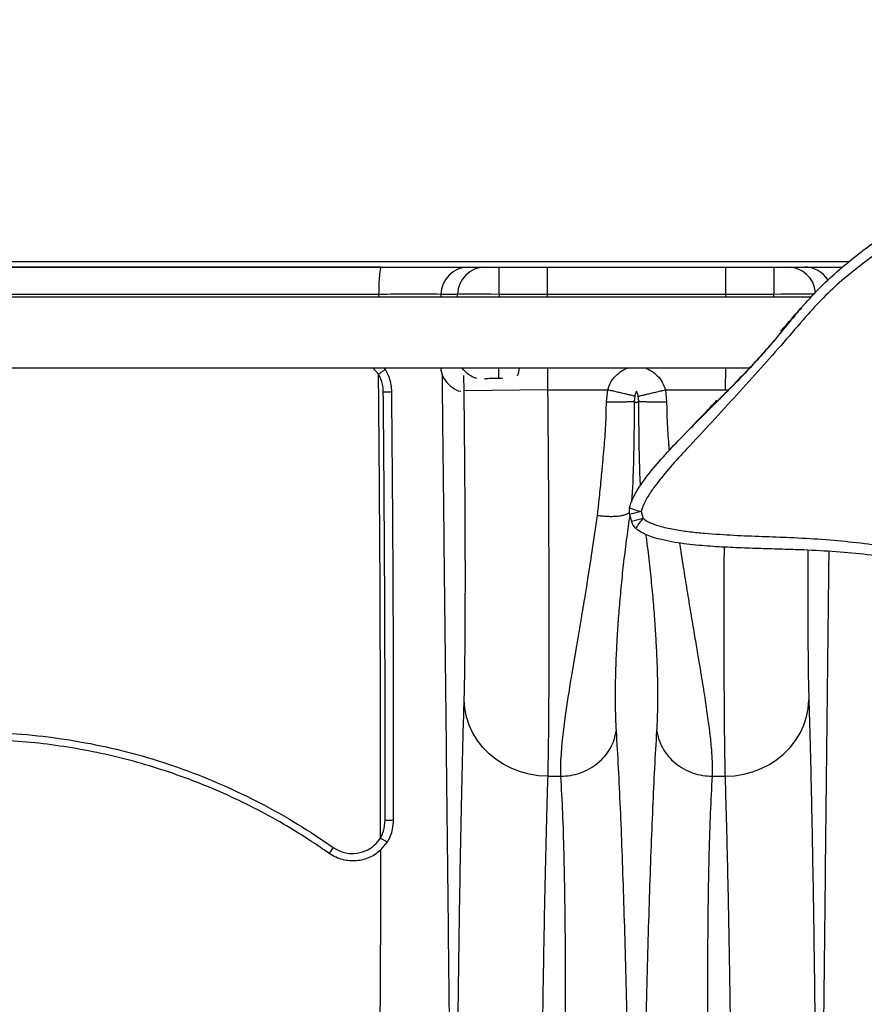
# Model space of a CAD drawing. Units: millimetres. Extents: x 188 to 343, y 160 to 316.
# Drawn here: x 304 to 307, y 201 to 205 of the extents above; entities that cross this region are included whole.
import ezdxf

# ---------------------------------------------------------------- set-up
doc = ezdxf.new("R2010")
doc.units = ezdxf.units.MM

msp = doc.modelspace()

# ---------------------------------------------------------------- linework, layer by layer
at = {"color": 8, "linetype": 'Continuous', "lineweight": 25}
for p, q in [((301.9397, 203.8084), (307.1362, 203.8084)), ((305.4465, 203.6804), (305.4466, 203.6901)), ((305.7284, 203.6804), (305.7286, 203.6901)), ((305.8782, 203.6901), (305.878, 203.6804)), ((306.0511, 203.6901), (306.0509, 203.6804)), ((306.6926, 203.6804), (306.6924, 203.6901)), ((306.8655, 203.6804), (306.8653, 203.6901)), ((305.445, 203.404), (305.4244, 203.4264)), ((306.0514, 203.4264), (306.0523, 203.3471)), ((306.6912, 203.3471), (306.6922, 203.4264)), ((305.7524, 203.3435), (305.7517, 203.3986)), ((305.89, 203.3883), (305.8766, 203.3883)), ((306.6912, 203.3471), (306.7021, 203.347)), ((306.3888, 202.9106), (306.347, 202.8996)), ((306.3955, 202.8853), (306.3538, 202.8742))]:
    msp.add_line(p, q, dxfattribs=at)
at = {"color": 7, "linetype": 'Continuous', "lineweight": 25}
for p, q in [((305.4545, 203.7884), (302.499, 203.7884)), ((305.7686, 203.7884), (305.8283, 203.7884)), ((305.8283, 203.7884), (305.8782, 203.7884)), ((305.8782, 203.6901), (305.8782, 203.7884)), ((305.8782, 203.7884), (306.6924, 203.7884)), ((306.0511, 203.7884), (306.0511, 203.6901)), ((306.0511, 203.7884), (306.8653, 203.7884)), ((306.6924, 203.6901), (306.6924, 203.7884)), ((306.8653, 203.7884), (306.9152, 203.7884)), ((306.8653, 203.7884), (306.8653, 203.6901)), ((306.9152, 203.7884), (306.9749, 203.7884)), ((306.9992, 203.6804), (301.7487, 203.6804)), ((305.6685, 203.6901), (305.6684, 203.6804)), ((305.7286, 203.6901), (305.6685, 203.6901)), ((306.6924, 203.6901), (305.8782, 203.6901)), ((306.8653, 203.6901), (306.0511, 203.6901)), ((301.7912, 203.4264), (306.7794, 203.4264)), ((305.47, 203.42), (305.4648, 203.4264)), ((306.0523, 203.3471), (305.7524, 203.3435)), ((306.0523, 203.3471), (306.2683, 203.3471)), ((306.2635, 203.304), (306.2683, 203.3471)), ((306.4753, 203.3471), (306.6912, 203.3471)), ((306.4753, 203.3471), (306.48, 203.304)), ((306.3653, 203.3244), (306.3633, 203.3064)), ((306.3802, 203.3064), (306.3782, 203.3244)), ((306.347, 202.8996), (306.3538, 202.8742)), ((306.3888, 202.9106), (306.3955, 202.8853)), ((306.0526, 201.9591), (306.1002, 201.9591)), ((306.6433, 201.9591), (306.6909, 201.9591)), ((305.4537, 201.6945), (305.477, 201.7231))]:
    msp.add_line(p, q, dxfattribs=at)
at = {"color": 8, "linetype": 'Continuous', "lineweight": 25, "flags": 128}
msp.add_lwpolyline([(306.3802, 203.3064), (306.3756, 203.303), (306.3718, 203.3001)], dxfattribs=at)
at = {"color": 7, "linetype": 'Continuous', "lineweight": 25, "flags": 128}
for points in [[(306.1002, 201.9591), (306.0997, 201.9766), (306.0997, 201.9957), (306.1004, 202.0164), (306.1017, 202.039), (306.1036, 202.0633), (306.1061, 202.0895), (306.1093, 202.1176), (306.1158, 202.1683), (306.1243, 202.2264), (306.1268, 202.2429), (306.1295, 202.26), (306.1323, 202.2776), (306.1352, 202.2958), (306.1383, 202.3146), (306.1415, 202.334), (306.1513, 202.3926), (306.1631, 202.4626), (306.1752, 202.5345), (306.1769, 202.5447), (306.1786, 202.555), (306.1803, 202.5655), (306.1821, 202.5762), (306.1839, 202.5871), (306.1857, 202.5982), (306.1927, 202.6408), (306.1985, 202.6763), (306.203, 202.7046), (306.2055, 202.7208), (306.2074, 202.7327), (306.2086, 202.7402), (306.2089, 202.7423), (306.209, 202.7429), (306.209, 202.7431), (306.209, 202.7432), (306.209, 202.7432), (306.209, 202.7432), (306.209, 202.7432), (306.209, 202.7432), (306.209, 202.7432), (306.209, 202.7432), (306.209, 202.7432), (306.209, 202.7432), (306.209, 202.7432), (306.2213, 202.8242), (306.2316, 202.8963)], [(306.0526, 201.9591), (306.0194, 201.9609), (305.9866, 201.9662), (305.9546, 201.9748), (305.9238, 201.9865), (305.8946, 202.0014), (305.8674, 202.0192), (305.8424, 202.0396), (305.82, 202.0624), (305.8005, 202.0874), (305.784, 202.1143), (305.7709, 202.1426), (305.7612, 202.1721), (305.7551, 202.2024), (305.7527, 202.2331)], [(306.6909, 201.9591), (306.7241, 201.9609), (306.7569, 201.9662), (306.7889, 201.9748), (306.8197, 201.9865), (306.8489, 202.0014), (306.8761, 202.0192), (306.9011, 202.0396), (306.9235, 202.0624), (306.943, 202.0874), (306.9595, 202.1143), (306.9726, 202.1426), (306.9823, 202.1721), (306.9884, 202.2024), (306.9908, 202.2331)]]:
    msp.add_lwpolyline(points, dxfattribs=at)
at = {"color": 7, "linetype": 'Continuous', "lineweight": 25}
for centre, radius, start, end in [((305.8284, 203.6885), 0.0999, 90.0683, 179.0714), ((305.4645, 203.749), 0.4093, 269.6706, 273.9286), ((306.3954, 202.9124), 0.05, 166.8897, 194.8421), ((306.4166, 203.0743), 0.166, 245.1025, 260.3691), ((306.4948, 202.7873), 0.1396, 135.3768, 153.7508), ((306.4021, 202.887), 0.05, 194.8421, 229.5672), ((305.4752, 202.0903), 0.2888, 268.71, 274.7494), ((305.5837, 201.4866), 0.3715, 144.2762, 148.2792)]:
    msp.add_arc(centre, radius, start, end, dxfattribs=at)
at = {"color": 8, "linetype": 'Continuous', "lineweight": 25}
for centre, radius, start, end in [((306.9151, 203.6885), 0.0999, 4.6332, 89.9348), ((305.5707, 189.6067), 14.0839, 89.60183, 90.5047)]:
    msp.add_arc(centre, radius, start, end, dxfattribs=at)
at = {"color": 7, "linetype": 'Continuous', "lineweight": 25}
for centre, major_axis, ratio, start_param, end_param in [((305.7686, 203.6884), (0.1001, 0), 0.999391, 1.570796, 3.124139), ((306.9749, 203.6884), (0.1001, 0), 0.999391, 0.556688, 1.570796), ((305.8782, 203.6884), (0.15, -0.0016), 0.011633, 1.571017, 3.071716)]:
    msp.add_ellipse(centre, major_axis=major_axis, ratio=ratio, start_param=start_param, end_param=end_param, dxfattribs=at)
at = {"color": 8, "linetype": 'Continuous', "lineweight": 25}
for centre, major_axis, ratio, start_param, end_param in [((306.8653, 203.6884), (0.15, 0.0016), 0.011633, 0.26044, 1.570575), ((305.9331, 203.4382), (0.0012, 0.05), 0.381872, 3.791849, 4.48194)]:
    msp.add_ellipse(centre, major_axis=major_axis, ratio=ratio, start_param=start_param, end_param=end_param, dxfattribs=at)
at = {"color": 7, "linetype": 'Continuous', "lineweight": 25}
for points, knots in [([(306.8895, 203.5579), (306.9169, 203.5892), (306.9651, 203.6444), (307.0342, 203.7194), (307.1003, 203.78), (307.1678, 203.8353), (307.245, 203.8919), (307.3316, 203.9494), (307.4283, 204.0078), (307.5277, 204.0635), (307.6304, 204.1183), (307.7374, 204.1736), (307.8498, 204.2309), (307.9688, 204.2917), (308.0939, 204.3564), (308.2131, 204.42), (308.3243, 204.4818), (308.4271, 204.5399), (308.5353, 204.6006), (308.6187, 204.6468), (308.6682, 204.6722), (308.6775, 204.6769)], [0, 0, 0, 0, 0.05696, 0.100432, 0.144004, 0.18763, 0.231176, 0.291302, 0.351458, 0.411609, 0.473174, 0.534748, 0.596268, 0.659537, 0.722895, 0.786159, 0.835106, 0.884093, 0.933049, 0.987426, 1, 1, 1, 1]), ([(302.4973, 203.7884), (302.6197, 203.7884), (302.8645, 203.7884), (303.2327, 203.7884), (303.6012, 203.7884), (303.9711, 203.7884), (304.342, 203.7884), (304.714, 203.7884), (305.0856, 203.7884), (305.3327, 203.7884), (305.4562, 203.7884)], [0, 0, 0, 0, 0.124406, 0.248847, 0.373288, 0.497693, 0.623252, 0.748847, 0.874442, 1, 1, 1, 1]), ([(305.4562, 203.7884), (305.4757, 203.7884), (305.5147, 203.7884), (305.5703, 203.7884), (305.6218, 203.7884), (305.6677, 203.7884), (305.7065, 203.7884), (305.7374, 203.7884), (305.7591, 203.7884), (305.7704, 203.7884), (305.772, 203.7884), (305.7726, 203.7884)], [0, 0, 0, 0, 0.115744, 0.231487, 0.347231, 0.462975, 0.578702, 0.694428, 0.81015, 0.925873, 1, 1, 1, 1]), ([(305.8817, 203.7884), (305.888, 203.7884), (305.9008, 203.7884), (305.9254, 203.7884), (305.9535, 203.7884), (305.9843, 203.7884), (306.0172, 203.7884), (306.0397, 203.7884), (306.0511, 203.7884)], [0, 0, 0, 0, 0.1630861, 0.3323561, 0.4968813, 0.6661795, 0.8307044, 1, 1, 1, 1]), ([(306.6924, 203.7884), (306.706, 203.7884), (306.7309, 203.7884), (306.7655, 203.7884), (306.796, 203.7884), (306.8233, 203.7884), (306.8459, 203.7884), (306.8569, 203.7884), (306.8618, 203.7884)], [0, 0, 0, 0, 0.200968, 0.367288, 0.533607, 0.699938, 0.866268, 1, 1, 1, 1]), ([(306.9709, 203.7884), (306.9722, 203.7884), (306.9749, 203.7884), (306.9912, 203.7884), (307.0163, 203.7884), (307.0503, 203.7884), (307.0827, 203.7884), (307.1053, 203.7884), (307.1118, 203.7884)], [0, 0, 0, 0, 0.185249, 0.370498, 0.555748, 0.740998, 0.92622, 1, 1, 1, 1]), ([(305.4466, 203.6901), (305.323, 203.6901), (305.0757, 203.6901), (304.7035, 203.6901), (304.3307, 203.6901), (304.0011, 203.6901), (303.7153, 203.6901), (303.4732, 203.6901), (303.2312, 203.6901), (302.9894, 203.6901), (302.7479, 203.6901), (302.5872, 203.6901), (302.5069, 203.6901)], [0, 0, 0, 0, 0.126498, 0.252997, 0.379794, 0.506592, 0.588799, 0.671007, 0.753296, 0.835586, 0.917783, 1, 1, 1, 1]), ([(306.9642, 203.6418), (306.959, 203.6358), (306.9395, 203.6135), (306.9037, 203.5694), (306.856, 203.5119), (306.8036, 203.4534), (306.7503, 203.3966), (306.6961, 203.3407), (306.6407, 203.2847), (306.5902, 203.2343), (306.5584, 203.2021), (306.5452, 203.1887)], [0, 0, 0, 0, 0.040887, 0.151707, 0.285787, 0.415746, 0.539979, 0.66549, 0.790303, 0.913104, 1, 1, 1, 1]), ([(306.8937, 203.5575), (306.8914, 203.5547), (306.874, 203.5334), (306.8412, 203.4944), (306.7931, 203.4403), (306.7452, 203.3895), (306.7015, 203.3453), (306.6746, 203.319), (306.6635, 203.308)], [0, 0, 0, 0, 0.032576, 0.251697, 0.459714, 0.679777, 0.866356, 1, 1, 1, 1]), ([(305.47, 203.42), (305.4694, 203.4196), (305.4679, 203.4187), (305.4647, 203.4166), (305.4604, 203.4139), (305.4555, 203.4107), (305.4503, 203.4074), (305.4468, 203.4051), (305.445, 203.4039)], [0, 0, 0, 0, 0.119667, 0.295734, 0.4718, 0.647867, 0.823933, 1, 1, 1, 1]), ([(305.4926, 203.3407), (305.4921, 203.349), (305.4911, 203.3661), (305.4842, 203.3933), (305.4751, 203.4105), (305.47, 203.42)], [0, 0, 0, 0, 0.302276, 0.613326, 1, 1, 1, 1]), ([(305.6684, 203.4264), (305.669, 203.421), (305.6706, 203.4046), (305.684, 203.3791), (305.708, 203.3558), (305.7285, 203.3437), (305.7398, 203.3421), (305.7401, 203.3421)], [0, 0, 0, 0, 0.136045, 0.421886, 0.707453, 0.992963, 1, 1, 1, 1]), ([(305.4519, 201.7369), (305.452, 201.922), (305.4522, 202.2923), (305.4499, 202.8481), (305.4467, 203.2186), (305.445, 203.4039)], [0, 0, 0, 0, 0.333334, 0.666666, 1, 1, 1, 1]), ([(305.4622, 203.3397), (305.4616, 203.3489), (305.46, 203.3712), (305.4516, 203.3925), (305.445, 203.4039), (305.445, 203.4039)], [0, 0, 0, 0, 0.412052, 0.999991, 1, 1, 1, 1]), ([(306.0523, 203.3471), (306.0527, 203.3046), (306.0535, 203.2196), (306.0545, 203.0934), (306.0553, 202.9693), (306.0559, 202.8482), (306.0564, 202.7306), (306.0567, 202.6174), (306.0568, 202.5096), (306.0567, 202.4076), (306.0565, 202.3121), (306.0561, 202.2241), (306.0555, 202.1443), (306.0547, 202.073), (306.0538, 202.0099), (306.053, 201.976), (306.0526, 201.9591)], [0, 0, 0, 0, 0.07195, 0.143899, 0.21511, 0.286576, 0.358041, 0.429253, 0.500469, 0.571941, 0.643412, 0.714629, 0.785844, 0.857314, 0.928784, 1, 1, 1, 1]), ([(306.3653, 203.3244), (306.3646, 203.3245), (306.363, 203.3249), (306.3568, 203.3264), (306.3473, 203.3286), (306.3347, 203.3315), (306.3196, 203.3351), (306.3029, 203.339), (306.2856, 203.3431), (306.2739, 203.3458), (306.2683, 203.3471)], [0, 0, 0, 0, 0.117359, 0.24103, 0.369301, 0.5, 0.630699, 0.75897, 0.882641, 1, 1, 1, 1]), ([(306.3782, 203.3244), (306.3789, 203.3245), (306.3805, 203.3249), (306.3867, 203.3264), (306.3962, 203.3286), (306.4088, 203.3315), (306.4239, 203.3351), (306.4406, 203.339), (306.4579, 203.3431), (306.4696, 203.3458), (306.4753, 203.3471)], [0, 0, 0, 0, 0.1173587, 0.2410305, 0.3693006, 0.5, 0.6306994, 0.7589695, 0.8826413, 1, 1, 1, 1]), ([(305.4687, 201.8016), (305.4688, 201.978), (305.4688, 202.3309), (305.4665, 202.8437), (305.4636, 203.18), (305.4622, 203.3397)], [0, 0, 0, 0, 0.344326, 0.688688, 1, 1, 1, 1]), ([(305.4991, 201.8025), (305.4992, 201.8224), (305.4993, 201.9222), (305.4993, 202.1816), (305.4983, 202.581), (305.4957, 202.994), (305.4934, 203.2472), (305.4926, 203.3407)], [0, 0, 0, 0, 0.038943, 0.194715, 0.506268, 0.817824, 1, 1, 1, 1]), ([(305.7527, 202.2331), (305.7531, 202.2466), (305.7538, 202.2738), (305.7548, 202.3242), (305.7555, 202.3812), (305.7561, 202.4451), (305.7566, 202.5155), (305.7568, 202.5919), (305.7569, 202.6735), (305.7568, 202.7598), (305.7565, 202.8503), (305.756, 202.9444), (305.7554, 203.0413), (305.7545, 203.1405), (305.7536, 203.2415), (305.7528, 203.3095), (305.7524, 203.3435)], [0, 0, 0, 0, 0.071216, 0.142686, 0.214157, 0.285373, 0.356589, 0.42806, 0.49953, 0.570746, 0.641957, 0.713423, 0.784888, 0.856099, 0.92805, 1, 1, 1, 1]), ([(306.3467, 202.9237), (306.3476, 202.9273), (306.3503, 202.9374), (306.3604, 202.9627), (306.3803, 202.9978), (306.418, 203.0492), (306.4677, 203.1079), (306.5408, 203.1844), (306.606, 203.2517), (306.6485, 203.297), (306.6608, 203.31)], [0, 0, 0, 0, 0.021533, 0.060703, 0.158438, 0.256472, 0.43403, 0.611726, 0.888411, 1, 1, 1, 1]), ([(306.2316, 202.8963), (306.232, 202.8995), (306.2331, 202.9088), (306.2351, 202.9273), (306.2379, 202.9547), (306.2412, 202.9874), (306.2441, 203.0162), (306.2462, 203.0374), (306.2475, 203.0514), (306.2488, 203.0639), (306.2498, 203.0749), (306.2507, 203.0843), (306.2527, 203.1054), (306.2554, 203.1369), (306.2588, 203.1795), (306.2613, 203.2211), (306.2631, 203.2626), (306.2634, 203.2906), (306.2635, 203.304)], [0, 0, 0, 0, 0.0242601, 0.0706931, 0.1395567, 0.2308506, 0.3153362, 0.3536532, 0.3881745, 0.4189003, 0.4458306, 0.4689653, 0.4883045, 0.6006991, 0.6995316, 0.7986425, 0.9028569, 1, 1, 1, 1]), ([(306.2635, 203.304), (306.2694, 203.304), (306.2815, 203.304), (306.2993, 203.3041), (306.3166, 203.3043), (306.3322, 203.3046), (306.3451, 203.305), (306.3548, 203.3054), (306.3611, 203.3059), (306.3626, 203.3063), (306.3633, 203.3064)], [0, 0, 0, 0, 0.1172582, 0.2409094, 0.3692223, 0.5, 0.6307777, 0.7590906, 0.8827418, 1, 1, 1, 1]), ([(306.3802, 203.3064), (306.3809, 203.3063), (306.3824, 203.3059), (306.3887, 203.3054), (306.3984, 203.305), (306.4113, 203.3046), (306.4269, 203.3043), (306.4442, 203.3041), (306.4621, 203.304), (306.4741, 203.304), (306.48, 203.304)], [0, 0, 0, 0, 0.117258, 0.240909, 0.369222, 0.5, 0.630778, 0.759091, 0.882742, 1, 1, 1, 1]), ([(309.2692, 202.4974), (309.2363, 202.4992), (309.1507, 202.504), (309.0136, 202.5173), (308.8585, 202.5342), (308.7139, 202.5512), (308.5808, 202.5657), (308.459, 202.5778), (308.34, 202.588), (308.2243, 202.5968), (308.1114, 202.6058), (307.98, 202.6173), (307.8302, 202.6371), (307.6612, 202.6682), (307.5146, 202.7015), (307.3885, 202.7283), (307.2828, 202.7452), (307.1738, 202.7585), (307.0611, 202.768), (306.9583, 202.7728), (306.8673, 202.7753), (306.7892, 202.7777), (306.7091, 202.7807), (306.6265, 202.7855), (306.5559, 202.7922), (306.4985, 202.8008), (306.4594, 202.809), (306.4269, 202.8185), (306.4012, 202.8288), (306.3826, 202.8388), (306.3727, 202.8466), (306.3697, 202.849)], [0, 0, 0, 0, 0.029644, 0.076969, 0.125092, 0.173211, 0.213522, 0.253871, 0.294175, 0.335739, 0.377338, 0.418929, 0.485339, 0.551789, 0.61823, 0.658214, 0.698295, 0.738354, 0.778322, 0.818212, 0.843293, 0.868372, 0.893735, 0.919094, 0.945288, 0.958515, 0.971733, 0.981243, 0.988835, 0.996522, 1, 1, 1, 1]), ([(305.7205, 198.8975), (305.7206, 198.9738), (305.7206, 199.1263), (305.7209, 199.349), (305.7213, 199.5668), (305.7219, 199.7802), (305.7227, 199.9891), (305.7237, 200.193), (305.7249, 200.3909), (305.7263, 200.5881), (305.7279, 200.784), (305.7298, 200.9776), (305.7319, 201.1631), (305.7342, 201.3402), (305.7367, 201.5104), (305.7395, 201.6731), (305.7425, 201.8281), (305.7457, 201.9734), (305.7491, 202.1096), (305.7515, 202.1919), (305.7527, 202.2331)], [0, 0, 0, 0, 0.051842, 0.103708, 0.155574, 0.207416, 0.260026, 0.312662, 0.365297, 0.417908, 0.475251, 0.532642, 0.59005, 0.647441, 0.704784, 0.763793, 0.822853, 0.881931, 0.940991, 1, 1, 1, 1]), ([(306.9908, 202.2331), (306.9919, 202.197), (306.994, 202.1249), (306.997, 202.0069), (306.9999, 201.882), (307.0026, 201.7488), (307.0052, 201.6075), (307.0076, 201.458), (307.0098, 201.3013), (307.012, 201.1326), (307.014, 200.9512), (307.0158, 200.7565), (307.0175, 200.5539), (307.0189, 200.3437), (307.0201, 200.1241), (307.0212, 199.8948), (307.022, 199.656), (307.0225, 199.41), (307.0229, 199.1578), (307.023, 198.9842), (307.023, 198.8975)], [0, 0, 0, 0, 0.05185, 0.103724, 0.155597, 0.207447, 0.260066, 0.312709, 0.365353, 0.417972, 0.475309, 0.532694, 0.590095, 0.64748, 0.704817, 0.763819, 0.822873, 0.881944, 0.940998, 1, 1, 1, 1]), ([(302.6711, 201.7036), (302.7163, 201.7341), (302.8068, 201.7952), (302.9504, 201.8741), (303.0954, 201.9416), (303.2415, 201.9972), (303.3875, 202.0417), (303.5363, 202.0765), (303.687, 202.1012), (303.8388, 202.1158), (303.9915, 202.1198), (304.1445, 202.1135), (304.2968, 202.0969), (304.4476, 202.0703), (304.5959, 202.0336), (304.7414, 201.9867), (304.8836, 201.93), (305.0218, 201.8638), (305.1555, 201.7891), (305.2399, 201.732), (305.282, 201.7035)], [0, 0, 0, 0, 0.058812, 0.117701, 0.176512, 0.231184, 0.286043, 0.340966, 0.395823, 0.450494, 0.505309, 0.560313, 0.615381, 0.670386, 0.725201, 0.780035, 0.835057, 0.890143, 0.945165, 1, 1, 1, 1]), ([(306.1002, 201.9591), (306.1116, 201.9597), (306.1348, 201.961), (306.1692, 201.97), (306.2026, 201.9848), (306.2329, 202.0054), (306.2587, 202.0309), (306.2785, 202.0598), (306.2924, 202.0904), (306.2965, 202.1116), (306.2985, 202.1219)], [0, 0, 0, 0, 0.117865, 0.24164, 0.369694, 0.5, 0.630306, 0.75836, 0.882135, 1, 1, 1, 1]), ([(306.2985, 202.1219), (306.3011, 202.0781), (306.3062, 201.9905), (306.3129, 201.846), (306.3192, 201.6921), (306.3248, 201.5276), (306.33, 201.3527), (306.3347, 201.1669), (306.3389, 200.9784), (306.3425, 200.7888), (306.3456, 200.5999), (306.3485, 200.4035), (306.3511, 200.1998), (306.3535, 199.9885), (306.3556, 199.7696), (306.3576, 199.5437), (306.3586, 199.3872), (306.3592, 199.3089)], [0, 0, 0, 0, 0.071434, 0.142613, 0.213642, 0.284629, 0.355676, 0.42688, 0.498344, 0.561132, 0.623846, 0.686457, 0.749028, 0.811622, 0.874302, 0.937129, 1, 1, 1, 1]), ([(306.3843, 199.3089), (306.3849, 199.3872), (306.3859, 199.5437), (306.3879, 199.7693), (306.39, 199.9879), (306.3924, 200.1985), (306.395, 200.4016), (306.3978, 200.5971), (306.401, 200.7851), (306.4046, 200.9744), (306.4087, 201.1633), (306.4134, 201.3501), (306.4186, 201.5261), (306.4243, 201.6912), (306.4306, 201.8457), (306.4373, 201.9904), (306.4424, 202.0781), (306.445, 202.1219)], [0, 0, 0, 0, 0.062867, 0.12564, 0.188207, 0.25063, 0.312968, 0.375286, 0.437648, 0.500117, 0.57172, 0.643357, 0.714752, 0.786009, 0.857232, 0.928528, 1, 1, 1, 1]), ([(306.445, 202.1219), (306.447, 202.1116), (306.4512, 202.0904), (306.465, 202.0598), (306.4848, 202.0309), (306.5106, 202.0054), (306.5409, 201.9848), (306.5743, 201.97), (306.6087, 201.961), (306.632, 201.9597), (306.6433, 201.9591)], [0, 0, 0, 0, 0.1178653, 0.2416402, 0.3696942, 0.5, 0.6303058, 0.7583598, 0.8821347, 1, 1, 1, 1]), ([(305.2676, 201.6819), (305.2512, 201.6933), (305.2018, 201.7275), (305.1169, 201.7806), (305.0118, 201.839), (304.9037, 201.8916), (304.7929, 201.9384), (304.6798, 201.9791), (304.5647, 202.0138), (304.4478, 202.0422), (304.3296, 202.0643), (304.2104, 202.0801), (304.0905, 202.0894), (303.9702, 202.0923), (303.85, 202.0887), (303.7302, 202.0787), (303.611, 202.0623), (303.4929, 202.0395), (303.3762, 202.0105), (303.2613, 201.9752), (303.145, 201.9325), (303.0279, 201.882), (302.9102, 201.8227), (302.7954, 201.7567), (302.7221, 201.7069), (302.6855, 201.682)], [0, 0, 0, 0, 0.021803, 0.065485, 0.109166, 0.152847, 0.196528, 0.24021, 0.283891, 0.327573, 0.371254, 0.414936, 0.458618, 0.5023, 0.545982, 0.589664, 0.633346, 0.677027, 0.720709, 0.764391, 0.808072, 0.85572, 0.903369, 0.951684, 1, 1, 1, 1]), ([(306.0526, 201.9591), (306.0515, 201.9204), (306.0491, 201.843), (306.0458, 201.7153), (306.0427, 201.5794), (306.0398, 201.4345), (306.037, 201.2796), (306.0344, 201.1145), (306.032, 200.9389), (306.0299, 200.7548), (306.0279, 200.5624), (306.0262, 200.3636), (306.0247, 200.1588), (306.0235, 199.9573), (306.0225, 199.7587), (306.0218, 199.564), (306.0212, 199.3639), (306.0208, 199.1582), (306.0205, 198.9475), (306.0205, 198.8032), (306.0205, 198.7311)], [0, 0, 0, 0, 0.057344, 0.114735, 0.172142, 0.229533, 0.286877, 0.345886, 0.404946, 0.464024, 0.523084, 0.582093, 0.639621, 0.697213, 0.747479, 0.797756, 0.848022, 0.898678, 0.949344, 1, 1, 1, 1]), ([(306.1101, 199.1671), (306.1096, 199.2544), (306.1087, 199.429), (306.1087, 199.6805), (306.1093, 199.9239), (306.1106, 200.1583), (306.1121, 200.3839), (306.1137, 200.6006), (306.1152, 200.8076), (306.1163, 201.0044), (306.1168, 201.1906), (306.1164, 201.366), (306.1148, 201.5309), (306.1118, 201.6849), (306.1073, 201.8291), (306.1026, 201.9157), (306.1002, 201.9591)], [0, 0, 0, 0, 0.071683, 0.14328, 0.214727, 0.286123, 0.357566, 0.429155, 0.500894, 0.572382, 0.643645, 0.714781, 0.785888, 0.857062, 0.928399, 1, 1, 1, 1]), ([(306.6433, 201.9591), (306.6409, 201.9157), (306.6362, 201.829), (306.6317, 201.6846), (306.6287, 201.5301), (306.6271, 201.3645), (306.6267, 201.1881), (306.6271, 201.0009), (306.6282, 200.8038), (306.6297, 200.5971), (306.6314, 200.3815), (306.6329, 200.1567), (306.6342, 199.923), (306.6349, 199.6801), (306.6348, 199.4289), (306.6339, 199.2544), (306.6334, 199.1671)], [0, 0, 0, 0, 0.071639, 0.143093, 0.21446, 0.285839, 0.357325, 0.42902, 0.500645, 0.572009, 0.64321, 0.714345, 0.785511, 0.856804, 0.928325, 1, 1, 1, 1]), ([(306.723, 198.7311), (306.723, 198.8127), (306.723, 198.9759), (306.7226, 199.2134), (306.7221, 199.4452), (306.7213, 199.6704), (306.7204, 199.891), (306.7191, 200.1066), (306.7177, 200.3167), (306.716, 200.519), (306.7141, 200.7132), (306.712, 200.8976), (306.7097, 201.0721), (306.7073, 201.2299), (306.7049, 201.3736), (306.7024, 201.504), (306.6997, 201.6281), (306.6969, 201.7456), (306.694, 201.8568), (306.6919, 201.925), (306.6909, 201.9591)], [0, 0, 0, 0, 0.057337, 0.114722, 0.172123, 0.229508, 0.286845, 0.345847, 0.404901, 0.463972, 0.523026, 0.582028, 0.639557, 0.69715, 0.747427, 0.797714, 0.847991, 0.898657, 0.949334, 1, 1, 1, 1]), ([(305.4519, 201.737), (305.4519, 201.737), (305.4563, 201.7448), (305.4657, 201.7655), (305.4676, 201.7881), (305.4687, 201.8016)], [0, 0, 0, 0, 0.000009, 0.401847, 1, 1, 1, 1]), ([(305.4768, 201.7227), (305.4808, 201.7299), (305.4888, 201.7447), (305.4972, 201.7716), (305.4984, 201.7913), (305.4991, 201.8025)], [0, 0, 0, 0, 0.297156, 0.602852, 1, 1, 1, 1]), ([(305.282, 201.7035), (305.2938, 201.6968), (305.3172, 201.6835), (305.3583, 201.6797), (305.3914, 201.6872), (305.4152, 201.6997), (305.4348, 201.7142), (305.4454, 201.7283), (305.4518, 201.7369)], [0, 0, 0, 0, 0.207345, 0.41455, 0.622712, 0.727965, 0.83322, 1, 1, 1, 1]), ([(305.477, 201.7231), (305.4762, 201.7234), (305.4745, 201.724), (305.471, 201.7257), (305.4667, 201.7279), (305.462, 201.7306), (305.4569, 201.7336), (305.4535, 201.7358), (305.4518, 201.7369)], [0, 0, 0, 0, 0.154534, 0.323627, 0.492721, 0.661814, 0.830907, 1, 1, 1, 1]), ([(304.9739, 186.4626), (304.974, 186.5568), (304.9743, 186.7454), (304.976, 187.0283), (304.9781, 187.3111), (304.9804, 187.5932), (304.9828, 187.8727), (304.9853, 188.1491), (304.988, 188.4222), (304.9913, 188.6938), (304.995, 188.9502), (304.9993, 189.1909), (305.0039, 189.4152), (305.0091, 189.6356), (305.0146, 189.8521), (305.0204, 190.0653), (305.0273, 190.3157), (305.0355, 190.6012), (305.0453, 190.9198), (305.0553, 191.2278), (305.0657, 191.5257), (305.0764, 191.8135), (305.0876, 192.0962), (305.0993, 192.3744), (305.1113, 192.649), (305.1236, 192.9208), (305.1362, 193.1901), (305.1536, 193.5551), (305.1763, 194.0139), (305.2041, 194.5649), (305.234, 195.1477), (305.2656, 195.7624), (305.2984, 196.4104), (305.3301, 197.0602), (305.3546, 197.5932), (305.3725, 198.0074), (305.3847, 198.3004), (305.3964, 198.5953), (305.4058, 198.8387), (305.4129, 199.0301), (305.4178, 199.1674), (305.4224, 199.3069), (305.4267, 199.4495), (305.4307, 199.5957), (305.4344, 199.7465), (305.4374, 199.8972), (305.44, 200.0468), (305.4423, 200.1937), (305.4443, 200.3425), (305.4461, 200.4928), (305.4477, 200.6445), (305.4491, 200.7972), (305.4503, 200.9507), (305.4517, 201.1513), (305.453, 201.3993), (305.4535, 201.5961), (305.4537, 201.6945)], [0, 0, 0, 0, 0.015546, 0.031137, 0.046743, 0.062349, 0.077947, 0.093251, 0.108522, 0.123774, 0.139083, 0.152145, 0.165216, 0.178233, 0.191225, 0.204197, 0.217144, 0.237459, 0.257768, 0.2781, 0.297549, 0.317022, 0.336461, 0.355862, 0.375242, 0.394609, 0.413966, 0.433318, 0.473852, 0.514381, 0.554912, 0.603271, 0.651621, 0.699955, 0.748269, 0.769524, 0.79078, 0.81204, 0.833267, 0.84277, 0.852253, 0.861718, 0.871168, 0.880615, 0.890082, 0.899589, 0.908109, 0.916563, 0.924997, 0.93344, 0.941905, 0.950393, 0.958902, 0.967431, 0.983708, 1, 1, 1, 1]), ([(305.4537, 201.6944), (305.4479, 201.6895), (305.4358, 201.6792), (305.4143, 201.6675), (305.3906, 201.6589), (305.3657, 201.6547), (305.3405, 201.6546), (305.3158, 201.659), (305.2908, 201.6674), (305.2757, 201.6769), (305.2676, 201.6819)], [0, 0, 0, 0, 0.112986, 0.237816, 0.362643, 0.487255, 0.611864, 0.735834, 0.859801, 1, 1, 1, 1])]:
    msp.add_open_spline(points, degree=3, knots=knots, dxfattribs=at)
at = {"color": 8, "linetype": 'Continuous', "lineweight": 25}
for points, knots in [([(308.726, 204.6472), (308.7056, 204.6369), (308.6445, 204.6061), (308.5488, 204.5539), (308.4384, 204.4927), (308.3331, 204.434), (308.2206, 204.3722), (308.1015, 204.3094), (307.9775, 204.246), (307.8567, 204.185), (307.7402, 204.1263), (307.6272, 204.0684), (307.5226, 204.0129), (307.4249, 203.9583), (307.3333, 203.9033), (307.2502, 203.8486), (307.1751, 203.794), (307.108, 203.7394), (307.0425, 203.6792), (306.9746, 203.6047), (306.9016, 203.5186), (306.8185, 203.4252), (306.7325, 203.3297), (306.6435, 203.2326), (306.5633, 203.1467), (306.4939, 203.072), (306.4487, 203.0168), (306.4153, 202.9699), (306.3989, 202.9402), (306.3911, 202.9199), (306.3894, 202.9129), (306.3888, 202.9106)], [0, 0, 0, 0, 0.02032, 0.060826, 0.09779, 0.134777, 0.171735, 0.217787, 0.263903, 0.309955, 0.357819, 0.405731, 0.453634, 0.495965, 0.538301, 0.580619, 0.613007, 0.645459, 0.677856, 0.710169, 0.751478, 0.792908, 0.834337, 0.875684, 0.916922, 0.942426, 0.967911, 0.980797, 0.993641, 0.997934, 1, 1, 1, 1]), ([(305.7984, 203.3881), (305.7956, 203.3888), (305.7863, 203.3912), (305.7718, 203.3994), (305.7563, 203.4114), (305.7487, 203.4216), (305.7452, 203.4264)], [0, 0, 0, 0, 0.1297018, 0.4305185, 0.7376864, 1, 1, 1, 1]), ([(305.8766, 203.3883), (305.8766, 203.3893), (305.8766, 203.3914), (305.8766, 203.4031), (305.8766, 203.4156), (305.8766, 203.4241), (305.8766, 203.4264)], [0, 0, 0, 0, 0.29761, 0.595221, 0.892831, 1, 1, 1, 1]), ([(306.2683, 203.3471), (306.2714, 203.3566), (306.2761, 203.3708), (306.2873, 203.3872), (306.2999, 203.4016), (306.3149, 203.4134), (306.3301, 203.422), (306.3377, 203.4251), (306.3409, 203.4264)], [0, 0, 0, 0, 0.26616, 0.398758, 0.531363, 0.780041, 0.906824, 1, 1, 1, 1]), ([(306.4021, 203.4264), (306.4098, 203.423), (306.4218, 203.4178), (306.4362, 203.4075), (306.4504, 203.3947), (306.4658, 203.3754), (306.4721, 203.3566), (306.4753, 203.3471)], [0, 0, 0, 0, 0.224953, 0.349049, 0.471944, 0.735887, 1, 1, 1, 1]), ([(305.6729, 203.4059), (305.6738, 203.3284), (305.6762, 203.1124), (305.6802, 202.7578), (305.6848, 202.3419), (305.6894, 201.9252), (305.694, 201.5073), (305.6977, 201.1692), (305.7004, 200.9112), (305.7022, 200.7331), (305.7039, 200.5538), (305.7055, 200.3861), (305.7068, 200.2301), (305.7079, 200.0857), (305.7089, 199.9409), (305.7097, 199.7904), (305.7104, 199.6374), (305.7109, 199.4841), (305.7112, 199.3372), (305.7113, 199.1956), (305.7114, 199.0583), (305.7114, 198.9245), (305.7113, 198.7936), (305.7111, 198.5805), (305.711, 198.2892), (305.7112, 197.919), (305.7115, 197.5524), (305.7117, 197.1883), (305.712, 196.8262), (305.7124, 196.3029), (305.7131, 195.6207), (305.714, 194.8781), (305.7148, 194.2357), (305.7155, 193.6945), (305.7161, 193.1511), (305.7167, 192.6917), (305.7172, 192.3167), (305.7175, 192.0282), (305.7179, 191.7383), (305.7183, 191.4468), (305.7187, 191.1528), (305.7191, 190.8603), (305.7195, 190.5692), (305.7199, 190.2797), (305.7202, 189.9871), (305.7204, 189.7129), (305.7206, 189.4599), (305.7208, 189.229), (305.721, 188.9972), (305.7212, 188.7745), (305.7213, 188.5597), (305.7214, 188.353), (305.7215, 188.2132), (305.7215, 188.1428)], [0, 0, 0, 0, 0.0130228, 0.036279, 0.0595632, 0.082888, 0.1062792, 0.1298028, 0.1397459, 0.1497535, 0.1598506, 0.1700803, 0.1782482, 0.1865579, 0.1950173, 0.2036138, 0.2134212, 0.223019, 0.2324394, 0.2417369, 0.2509301, 0.2600386, 0.269078, 0.2780594, 0.3046328, 0.3310676, 0.3574501, 0.3838024, 0.410135, 0.4364416, 0.4983276, 0.5600128, 0.5991842, 0.6382965, 0.6773199, 0.7161748, 0.7364216, 0.7565788, 0.7766267, 0.7965331, 0.8162694, 0.8358579, 0.8544341, 0.8728961, 0.891251, 0.9095045, 0.9236596, 0.9374282, 0.9509977, 0.9646104, 0.9761902, 0.9879967, 1, 1, 1, 1]), ([(305.8766, 203.3883), (305.8706, 203.3882), (305.8586, 203.3882), (305.8434, 203.3876), (305.8326, 203.3869), (305.8254, 203.3861), (305.8255, 203.3855), (305.8255, 203.3852)], [0, 0, 0, 0, 0.2081037, 0.4171778, 0.6236725, 0.8231073, 1, 1, 1, 1]), ([(306.372, 203.3429), (306.371, 203.341), (306.3682, 203.3354), (306.3664, 203.3288), (306.3653, 203.3244)], [0, 0, 0, 0, 0.338565, 1, 1, 1, 1]), ([(306.3782, 203.3244), (306.3771, 203.3287), (306.3753, 203.3354), (306.3725, 203.341), (306.3715, 203.3429)], [0, 0, 0, 0, 0.657485, 1, 1, 1, 1]), ([(306.3633, 203.3064), (306.3632, 203.284), (306.3631, 203.2392), (306.3624, 203.1727), (306.361, 203.0924), (306.359, 203.0295), (306.3564, 202.9831), (306.3553, 202.9675), (306.3544, 202.9546), (306.3537, 202.9469), (306.3534, 202.9441)], [0, 0, 0, 0, 0.181379, 0.362821, 0.543883, 0.844765, 0.890899, 0.935499, 0.976578, 1, 1, 1, 1]), ([(306.3718, 203.3001), (306.3716, 203.3002), (306.3688, 203.3023), (306.366, 203.3044), (306.3633, 203.3064)], [0, 0, 0, 0, 0.044336, 1, 1, 1, 1]), ([(306.386, 203.004), (306.386, 203.0041), (306.3856, 203.0101), (306.3841, 203.0443), (306.3824, 203.1001), (306.3811, 203.1727), (306.3805, 203.2392), (306.3803, 203.284), (306.3802, 203.3064)], [0, 0, 0, 0, 0.001136, 0.060802, 0.345976, 0.563705, 0.78189, 1, 1, 1, 1]), ([(306.48, 203.304), (306.48, 203.2947), (306.4802, 203.2756), (306.4811, 203.2462), (306.4825, 203.2165), (306.484, 203.1926), (306.4852, 203.1749), (306.4861, 203.1625), (306.4871, 203.1496), (306.488, 203.1384), (306.4886, 203.1315), (306.4888, 203.1291)], [0, 0, 0, 0, 0.159034, 0.326245, 0.501682, 0.667569, 0.735543, 0.806683, 0.880992, 0.95847, 1, 1, 1, 1]), ([(306.2316, 202.8963), (306.2384, 202.8955), (306.2523, 202.8938), (306.2729, 202.8927), (306.2929, 202.8928), (306.311, 202.8943), (306.3263, 202.8972), (306.3379, 202.9013), (306.3446, 202.9049), (306.3462, 202.9074), (306.3466, 202.9079)], [0, 0, 0, 0, 0.128777, 0.264116, 0.404213, 0.546816, 0.68942, 0.829517, 0.964856, 1, 1, 1, 1]), ([(306.3476, 202.8976), (306.3437, 202.8712), (306.3354, 202.8136), (306.3252, 202.7293), (306.3162, 202.6445), (306.3091, 202.5645), (306.3036, 202.4898), (306.2993, 202.4165), (306.2964, 202.3459), (306.295, 202.2789), (306.295, 202.2194), (306.2961, 202.1667), (306.2977, 202.1369), (306.2985, 202.1219)], [0, 0, 0, 0, 0.0731929, 0.159022, 0.2446833, 0.330503, 0.4163011, 0.5010026, 0.6016116, 0.7018175, 0.8019254, 0.9010772, 1, 1, 1, 1]), ([(306.3955, 202.8853), (306.3972, 202.884), (306.4033, 202.8789), (306.4162, 202.8719), (306.436, 202.8636), (306.4681, 202.8538), (306.5119, 202.8444), (306.5649, 202.8371), (306.6351, 202.8305), (306.7219, 202.8247), (306.8236, 202.8206), (306.9294, 202.8171), (307.0383, 202.8111), (307.1499, 202.8009), (307.2579, 202.7872), (307.3627, 202.7699), (307.4888, 202.7427), (307.6352, 202.7092), (307.8037, 202.6779), (307.9529, 202.6587), (308.0851, 202.6474), (308.1993, 202.6384), (308.3173, 202.6297), (308.4391, 202.6203), (308.5645, 202.6098), (308.7005, 202.5964), (308.8471, 202.5801), (309.0039, 202.5641), (309.1487, 202.5512), (309.2417, 202.5466), (309.2808, 202.5447)], [0, 0, 0, 0, 0.001918, 0.007143, 0.013123, 0.021228, 0.037486, 0.053786, 0.07008, 0.102659, 0.13529, 0.167891, 0.207325, 0.246832, 0.286415, 0.326011, 0.36552, 0.432651, 0.4998, 0.566904, 0.608808, 0.650863, 0.692945, 0.734967, 0.776879, 0.818688, 0.867275, 0.915965, 0.964649, 1, 1, 1, 1]), ([(306.445, 202.1219), (306.4458, 202.1368), (306.4474, 202.1665), (306.4485, 202.2188), (306.4486, 202.2778), (306.4472, 202.3448), (306.4443, 202.4156), (306.44, 202.4887), (306.4346, 202.563), (306.4275, 202.6428), (306.4183, 202.7284), (306.4112, 202.7903), (306.4063, 202.8244), (306.4059, 202.8274)], [0, 0, 0, 0, 0.105545, 0.210836, 0.316905, 0.424632, 0.532912, 0.623274, 0.714167, 0.805996, 0.898591, 0.991126, 1, 1, 1, 1]), ([(306.5263, 202.7969), (306.5278, 202.7868), (306.5316, 202.7613), (306.5377, 202.7219), (306.5445, 202.6787), (306.5512, 202.637), (306.558, 202.5956), (306.5648, 202.5551), (306.5713, 202.5162), (306.5774, 202.4799), (306.5831, 202.446), (306.5884, 202.4145), (306.5934, 202.3854), (306.5979, 202.3584), (306.6032, 202.3267), (306.6091, 202.2906), (306.6154, 202.2507), (306.6211, 202.2134), (306.6261, 202.1786), (306.6305, 202.1464), (306.6359, 202.1038), (306.641, 202.0542), (306.6443, 202.0015), (306.6436, 201.973), (306.6433, 201.9591)], [0, 0, 0, 0, 0.027145, 0.0683171, 0.1073032, 0.1462924, 0.1852846, 0.2254812, 0.2638741, 0.3004637, 0.3352499, 0.3682331, 0.3994133, 0.4287909, 0.4563663, 0.5052056, 0.5526739, 0.5987742, 0.6435099, 0.6868845, 0.7289022, 0.8234133, 0.9137536, 1, 1, 1, 1]), ([(306.6909, 201.9591), (306.6905, 201.9762), (306.6897, 202.0104), (306.6888, 202.0737), (306.688, 202.1454), (306.6874, 202.2257), (306.687, 202.3138), (306.6868, 202.4091), (306.6867, 202.5112), (306.6868, 202.6195), (306.687, 202.7102), (306.6873, 202.766), (306.6873, 202.7823)], [0, 0, 0, 0, 0.106891, 0.213781, 0.31958, 0.425756, 0.531933, 0.637731, 0.743539, 0.849724, 0.95591, 1, 1, 1, 1]), ([(306.9868, 202.7709), (306.9868, 202.7679), (306.9867, 202.7347), (306.9866, 202.6751), (306.9867, 202.593), (306.9869, 202.5169), (306.9874, 202.4464), (306.988, 202.3822), (306.9887, 202.3248), (306.9897, 202.2741), (306.9904, 202.2468), (306.9908, 202.2331)], [0, 0, 0, 0, 0.012135, 0.135582, 0.25859, 0.381588, 0.505026, 0.628463, 0.751461, 0.875731, 1, 1, 1, 1]), ([(307.022, 188.1377), (307.022, 188.2083), (307.0221, 188.3487), (307.0222, 188.5562), (307.0223, 188.7729), (307.0225, 188.9979), (307.0227, 189.2327), (307.0229, 189.4663), (307.0231, 189.701), (307.0233, 189.9609), (307.0236, 190.2433), (307.024, 190.5464), (307.0244, 190.8556), (307.0248, 191.1703), (307.0253, 191.4898), (307.0257, 191.8063), (307.0261, 192.121), (307.0265, 192.4341), (307.0269, 192.7459), (307.0274, 193.1435), (307.028, 193.6254), (307.0287, 194.1906), (307.0295, 194.7902), (307.0302, 195.4238), (307.0309, 196.0931), (307.0315, 196.7648), (307.0319, 197.3151), (307.0322, 197.7426), (307.0324, 198.0445), (307.0325, 198.3491), (307.0324, 198.5947), (307.0322, 198.7819), (307.0321, 198.9079), (307.0321, 199.0367), (307.0322, 199.169), (307.0323, 199.3054), (307.0326, 199.447), (307.033, 199.5947), (307.0336, 199.7445), (307.0344, 199.8949), (307.0353, 200.0431), (307.0364, 200.1916), (307.0377, 200.3394), (307.0391, 200.5011), (307.0408, 200.6768), (307.0427, 200.8665), (307.0455, 201.1343), (307.0492, 201.4799), (307.0538, 201.9034), (307.0585, 202.3255), (307.0617, 202.6133), (307.0634, 202.7604), (307.0634, 202.767)], [0, 0, 0, 0, 0.012476, 0.024774, 0.03685, 0.051174, 0.065388, 0.079844, 0.094722, 0.109808, 0.129674, 0.149682, 0.16984, 0.19199, 0.214254, 0.236723, 0.259352, 0.282108, 0.304968, 0.32791, 0.370125, 0.412443, 0.454832, 0.505502, 0.55629, 0.607203, 0.658201, 0.680655, 0.703127, 0.725633, 0.748256, 0.757229, 0.766266, 0.77538, 0.78459, 0.793918, 0.803389, 0.813044, 0.822918, 0.832056, 0.841087, 0.849981, 0.858733, 0.867364, 0.878534, 0.889599, 0.900581, 0.925313, 0.949882, 0.97438, 0.998838, 1, 1, 1, 1])]:
    msp.add_open_spline(points, degree=3, knots=knots, dxfattribs=at)
at = {"color": 7, "linetype": 'Continuous', "lineweight": 25}
msp.add_open_spline([(305.4466, 203.6901), (305.4467, 203.6966), (305.4468, 203.7095), (305.4474, 203.7281), (305.4483, 203.7452), (305.4495, 203.7601), (305.4509, 203.7724), (305.4526, 203.7814), (305.4544, 203.7873), (305.4556, 203.788), (305.4562, 203.7884)], degree=3, dxfattribs=at)

doc.saveas('drawing.dxf')
